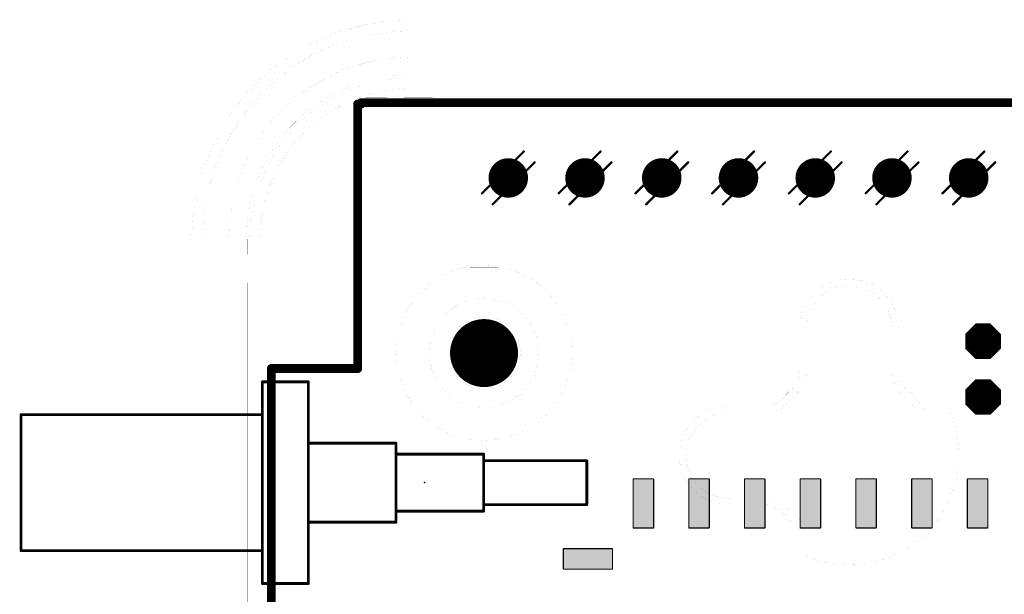
# Model space of a CAD drawing. Extents: x -26 to 109, y -87 to 5.
# Drawn here: x -26 to 19, y -22 to 5 of the extents above; entities that cross this region are included whole.
import ezdxf

# ---------------------------------------------------------------- set-up
doc = ezdxf.new("R2010")
doc.units = 0
for name, color, linetype in [('20', 7, 'CONTINUOUS'), ('204', 213, 'CONTINUOUS'), ('23', 7, 'CONTINUOUS'), ('230', 253, 'CONTINUOUS'), ('29', 82, 'CONTINUOUS'), ('30', 213, 'CONTINUOUS'), ('51', 253, 'CONTINUOUS')]:
    doc.layers.add(name, color=color, linetype=linetype)

# ---------------------------------------------------------------- blocks, each defined once
blk = doc.blocks.new('RECT')
blk.add_solid([(-0.5, -0.5), (0.5, -0.5), (-0.5, 0.5), (0.5, 0.5)])
blk = doc.blocks.new('OCTAGONP')
at = {"const_width": 0.5}
blk.add_lwpolyline([(-0.25, -0.1036), (-0.25, 0.1036), (-0.1036, 0.25), (0.1036, 0.25), (0.25, 0.1036), (0.25, -0.1036), (0.1036, -0.25), (-0.1036, -0.25), (-0.25, -0.1036), (-0.25, 0.1036)], dxfattribs=at)
blk = doc.blocks.new('RECT367936X158400R11')
at = {"const_width": 0.0545}
blk.add_lwpolyline([(1.1226, -0.4405), (1.1226, 0.4405, 0.4142), (1.0954, 0.4678), (-1.0954, 0.4678, 0.4142), (-1.1226, 0.4405), (-1.1226, -0.4405, 0.4142), (-1.0954, -0.4678), (1.0954, -0.4678, 0.4142)], format="xyb", close=True, dxfattribs=at)
blk.add_solid([(-1.109, -0.4542), (1.109, -0.4542), (-1.109, 0.4542), (1.109, 0.4542)])
blk = doc.blocks.new('ROUNDP')
at = {"const_width": 0.5}
blk.add_lwpolyline([(0, -0.25, 1), (0, 0.25, 1), (0, -0.25)], format="xyb", dxfattribs=at)

msp = doc.modelspace()

# ---------------------------------------------------------------- linework, layer by layer
at = {"layer": '20', "const_width": 0.4064}
for points in [[(-10.506, 0.762), (-10.668, 0.762)], [(-10.668, 0.762), (-10.668, -11.303)], [(91.186, 0.826), (-10.506, 0.826)], [(-10.506, 0.826), (-10.506, 0.762)], [(-10.668, -11.303), (-14.605, -11.303)], [(-14.605, -11.303), (-14.605, -61.595)]]:
    msp.add_lwpolyline(points, dxfattribs=at)
at = {"layer": '20', "const_width": 0.2032}
for points in [[(-10.668, 0.8636, 1), (-10.668, 0.6604)], [(-10.5664, 0.762, 1), (-10.7696, 0.762)], [(-10.506, 0.9276, 1), (-10.506, 0.7244)], [(-10.4044, 0.826, 1), (-10.6076, 0.826)], [(-10.506, 0.6604, 1), (-10.506, 0.8636)], [(-10.6076, 0.762, 1), (-10.4044, 0.762)], [(-14.605, -11.2014, 1), (-14.605, -11.4046)], [(-14.5034, -11.303, 1), (-14.7066, -11.303)], [(-10.7696, -11.303, 1), (-10.5664, -11.303)], [(-10.668, -11.4046, 1), (-10.668, -11.2014)]]:
    msp.add_lwpolyline(points, format="xyb", dxfattribs=at)
at = {"layer": '20'}
msp.add_circle((-4.9058, -10.597), 1.5, dxfattribs=at)
at = {"layer": '204'}
for points, const_width in [([(-8.252, 4.6015, 0.4142), (-18.2415, -5.388)], 0.001), ([(-8.252, 4.6123, 1), (-8.252, 4.6117)], 0.0005), ([(-8.252, 4.6018, 1), (-8.252, 4.6013)], 0.0005), ([(-8.252, 4.6013, 1), (-8.252, 4.6018)], 0.0005), ([(-6.3367, 4.6121, 1), (-6.3372, 4.6119)], 0.0005), ([(-6.3367, 4.612, 1), (-6.3372, 4.612)], 0.0005), ([(-6.3369, 4.6117, 1), (-6.3369, 4.6123)], 0.0005), ([(-8.252, 4.112, 0.4142), (-17.752, -5.388)], 0.001), ([(-8.252, 4.1123, 1), (-8.252, 4.1117)], 0.0005), ([(-8.252, 4.1117, 1), (-8.252, 4.1123)], 0.0005), ([(-6.1963, 4.3301, 1), (-6.1958, 4.3303)], 0.0005), ([(-6.1961, 4.3304, 1), (-6.1961, 4.3299)], 0.0005), ([(-6.1958, 4.3302, 1), (-6.1963, 4.3302)], 0.0005), ([(-8.252, 2.9105, 0.4142), (-16.5505, -5.388)], 0.001), ([(-8.252, 2.9807, 1), (-8.252, 2.9802)], 0.0005), ([(-8.252, 2.9107, 1), (-8.252, 2.9102)], 0.0005), ([(-8.252, 2.9102, 1), (-8.252, 2.9107)], 0.0005), ([(-6.3369, 2.9807, 1), (-6.3369, 2.9802)], 0.0005), ([(-6.3372, 2.9805, 1), (-6.3367, 2.9805)], 0.0005), ([(-6.3369, 2.9802, 1), (-6.3369, 2.9807)], 0.0005), ([(-6.3157, 2.9805, 1), (-6.3162, 2.9805)], 0.0005), ([(-6.316, 2.9802, 1), (-6.316, 2.9807)], 0.0005), ([(-6.1961, 2.9107, 1), (-6.1961, 2.9102)], 0.0005), ([(-6.1958, 2.9105, 1), (-6.1963, 2.9105)], 0.0005), ([(-6.1963, 2.9105, 1), (-6.1958, 2.9105)], 0.0005), ([(-6.1961, 2.9102, 1), (-6.1961, 2.9107)], 0.0005), ([(-6.1961, 2.4638, 1), (-6.1961, 2.4633)], 0.0005), ([(-6.1958, 2.4635, 1), (-6.1963, 2.4635)], 0.0005), ([(-6.1963, 2.4635, 1), (-6.1958, 2.4635)], 0.0005), ([(-6.1932, 2.4635, 1), (-6.1937, 2.4635)], 0.0005), ([(-10.3168, 1.8206, 0.3347), (-15.7505, -5.388)], 0.001), ([(-10.3165, 1.8206, 1), (-10.317, 1.8206)], 0.0005), ([(-10.3167, 1.8204, 1), (-10.3168, 1.8208)], 0.0005), ([(-8.252, 2.1105, 0.0356), (-9.3168, 2.0345)], 0.001), ([(-8.252, 1.9533, 0.0364), (-9.3168, 1.8757)], 0.001), ([(-9.3168, 1.876, 1), (-9.3167, 1.8755)], 0.0005), ([(-9.3165, 2.0345, 1), (-9.317, 2.0345)], 0.0005), ([(-9.3168, 2.0347, 1), (-9.3167, 2.0343)], 0.0005), ([(-9.3165, 1.8757, 1), (-9.317, 1.8757)], 0.0005), ([(-9.317, 1.8757, 1), (-9.3165, 1.8757)], 0.0005), ([(-8.552, 2.0288, 1), (-8.552, 2.0283)], 0.0005), ([(-8.5518, 2.0286, 1), (-8.5522, 2.0286)], 0.0005), ([(-8.2518, 2.1105, 1), (-8.2523, 2.1105)], 0.0005), ([(-8.2523, 1.9533, 1), (-8.2518, 1.9533)], 0.0005), ([(-8.252, 2.1107, 1), (-8.252, 2.1102)], 0.0005), ([(-8.252, 1.9536, 1), (-8.252, 1.9531)], 0.0005), ([(-8.252, 2.1102, 1), (-8.252, 2.1107)], 0.0005), ([(-8.252, 1.9531, 1), (-8.252, 1.9536)], 0.0005), ([(-7.2518, 2.0686, 1), (-7.2523, 2.0686)], 0.0005), ([(-7.2518, 2.0286, 1), (-7.2523, 2.0286)], 0.0005), ([(-7.2523, 2.0286, 1), (-7.2518, 2.0286)], 0.0005), ([(-7.252, 2.0688, 1), (-7.252, 2.0683)], 0.0005), ([(-7.252, 2.0283, 1), (-7.252, 2.0288)], 0.0005), ([(-6.3158, 2.0687, 1), (-6.3162, 2.0685)], 0.0005), ([(-6.3162, 2.0686, 1), (-6.3157, 2.0686)], 0.0005), ([(-6.316, 2.0683, 1), (-6.316, 2.0688)], 0.0005), ([(-6.1961, 2.1107, 1), (-6.1961, 2.1102)], 0.0005), ([(-6.1963, 2.1105, 1), (-6.1958, 2.1105)], 0.0005), ([(-6.1961, 2.1102, 1), (-6.1961, 2.1107)], 0.0005), ([(-6.1935, 1.8237, 1), (-6.1935, 1.8232)], 0.0005), ([(-6.1937, 1.8233, 1), (-6.1932, 1.8235)], 0.0005), ([(-6.1937, 1.8234, 1), (-6.1932, 1.8234)], 0.0005), ([(1.1983, 1.8234, 1), (1.1977, 1.8234)], 0.0005), ([(1.198, 1.8232, 1), (1.198, 1.8237)], 0.0005), ([(2.398, 1.8237, 1), (2.398, 1.8232)], 0.0005), ([(2.3982, 1.8234, 1), (2.3978, 1.8234)], 0.0005), ([(-10.3168, 1.657, 0.333), (-15.5933, -5.388)], 0.001), ([(-8.5518, 1.4754, 0.4015), (-15.1219, -5.388)], 0.001), ([(-10.3168, 1.5623, 1), (-10.3168, 1.5617)], 0.0005), ([(-10.3165, 1.657, 1), (-10.317, 1.657)], 0.0005), ([(-10.317, 1.657, 1), (-10.3165, 1.657)], 0.0005), ([(-10.3165, 1.562, 1), (-10.317, 1.562)], 0.0005), ([(-10.317, 1.562, 1), (-10.3165, 1.562)], 0.0005), ([(-10.3167, 1.6568, 1), (-10.3168, 1.6572)], 0.0005), ([(-9.3165, 1.562, 1), (-9.317, 1.562)], 0.0005), ([(-9.317, 1.562, 1), (-9.3165, 1.562)], 0.0005), ([(-9.3168, 1.5617, 1), (-9.3168, 1.5623)], 0.0005), ([(-8.552, 1.5288, 1), (-8.552, 1.5283)], 0.0005), ([(-8.552, 1.3623, 1), (-8.552, 1.3618)], 0.0005), ([(-8.5518, 1.5286, 1), (-8.5522, 1.5286)], 0.0005), ([(-8.5522, 1.5286, 1), (-8.5518, 1.5286)], 0.0005), ([(-8.5518, 1.362, 1), (-8.5522, 1.362)], 0.0005), ([(-8.5522, 1.362, 1), (-8.5518, 1.362)], 0.0005), ([(-8.5518, 1.4751, 1), (-8.5518, 1.4756)], 0.0005), ([(-7.2518, 1.5286, 1), (-7.2523, 1.5286)], 0.0005), ([(-7.2523, 1.5286, 1), (-7.2518, 1.5286)], 0.0005), ([(-7.252, 1.4822, 1), (-7.252, 1.4816)], 0.0005), ([(-7.2518, 1.4819, 1), (-7.2523, 1.4819)], 0.0005), ([(-7.2523, 1.4819, 1), (-7.2518, 1.4819)], 0.0005), ([(-7.2518, 1.362, 1), (-7.2523, 1.362)], 0.0005), ([(-7.2523, 1.362, 1), (-7.2518, 1.362)], 0.0005), ([(-7.252, 1.5283, 1), (-7.252, 1.5288)], 0.0005), ([(-7.252, 1.3618, 1), (-7.252, 1.3623)], 0.0005), ([(1.198, 1.4816, 1), (1.198, 1.4822)], 0.0005), ([(2.398, 1.4822, 1), (2.398, 1.4816)], 0.0005), ([(2.3982, 1.4819, 1), (2.3978, 1.4819)], 0.0005), ([(2.3978, 1.4819, 1), (2.3982, 1.4819)], 0.0005), ([(-10.3168, 1.0623, 1), (-10.3168, 1.0617)], 0.0005), ([(-10.317, 1.062, 1), (-10.3165, 1.062)], 0.0005), ([(-9.317, 1.062, 1), (-9.3165, 1.062)], 0.0005), ([(-9.3168, 1.0617, 1), (-9.3168, 1.0623)], 0.0005), ([(-8.552, 1.0623, 1), (-8.552, 1.0617)], 0.0005), ([(-8.5518, 1.062, 1), (-8.5522, 1.062)], 0.0005), ([(-8.5522, 1.062, 1), (-8.5518, 1.062)], 0.0005), ([(-7.2518, 1.062, 1), (-7.2523, 1.062)], 0.0005), ([(-7.2523, 1.062, 1), (-7.2518, 1.062)], 0.0005), ([(-7.252, 1.0617, 1), (-7.252, 1.0623)], 0.0005), ([(1.1983, 0.6939, 1), (1.1977, 0.6939)], 0.0005), ([(1.1977, 0.6939, 1), (1.1983, 0.6939)], 0.0005), ([(1.198, 0.6942, 1), (1.198, 0.6937)], 0.0005), ([(2.3982, 0.6939, 1), (2.3978, 0.6939)], 0.0005), ([(2.3978, 0.6939, 1), (2.3982, 0.6939)], 0.0005), ([(2.398, 0.6937, 1), (2.398, 0.6942)], 0.0005), ([(1.1977, 0.3524, 1), (1.1983, 0.3524)], 0.0005), ([(1.198, 0.3527, 1), (1.198, 0.3522)], 0.0005), ([(2.3978, 0.3524, 1), (2.3982, 0.3524)], 0.0005), ([(2.398, 0.3522, 1), (2.398, 0.3527)], 0.0005), ([(-8.552, -0.3288, 1), (-8.552, -0.3293)], 0.0005), ([(-8.5518, -0.3291, 1), (-8.5522, -0.3291)], 0.0005), ([(-8.5522, -0.3291, 1), (-8.5518, -0.3291)], 0.0005), ([(-7.2518, -0.3291, 1), (-7.2523, -0.3291)], 0.0005), ([(-7.2523, -0.3291, 1), (-7.2518, -0.3291)], 0.0005), ([(-7.252, -0.3293, 1), (-7.252, -0.3288)], 0.0005), ([(-8.552, -0.9312, 1), (-8.552, -0.9317)], 0.0005), ([(-8.5522, -0.9314, 1), (-8.5518, -0.9314)], 0.0005), ([(-7.2523, -0.9314, 1), (-7.2518, -0.9314)], 0.0005), ([(-7.252, -0.9317, 1), (-7.252, -0.9312)], 0.0005), ([(-4.9017, -3.092, 1), (-4.9023, -3.092)], 0.0005), ([(-18.2518, -5.388, 1), (-18.2523, -5.388)], 0.0005), ([(-18.2413, -5.388, 1), (-18.2418, -5.388)], 0.0005), ([(-18.2418, -5.388, 1), (-18.2413, -5.388)], 0.0005), ([(-17.7518, -5.388, 1), (-17.7523, -5.388)], 0.0005), ([(-17.7523, -5.388, 1), (-17.7518, -5.388)], 0.0005), ([(-16.6202, -5.388, 1), (-16.6207, -5.388)], 0.0005), ([(-16.5502, -5.388, 1), (-16.5507, -5.388)], 0.0005), ([(-16.5507, -5.388, 1), (-16.5502, -5.388)], 0.0005), ([(-15.7505, -5.3877, 1), (-15.7505, -5.3883)], 0.0005), ([(-15.7502, -5.388, 1), (-15.7507, -5.388)], 0.0005), ([(-15.7507, -5.388, 1), (-15.7502, -5.388)], 0.0005), ([(-15.7086, -5.3877, 1), (-15.7086, -5.3882)], 0.0005), ([(-15.7083, -5.388, 1), (-15.7088, -5.388)], 0.0005), ([(-15.5931, -5.388, 1), (-15.5936, -5.388)], 0.0005), ([(-15.5936, -5.388, 1), (-15.5931, -5.388)], 0.0005), ([(-15.5933, -5.3883, 1), (-15.5933, -5.3877)], 0.0005), ([(-15.1217, -5.388, 1), (-15.1221, -5.388)], 0.0005), ([(-15.1221, -5.388, 1), (-15.1217, -5.388)], 0.0005), ([(-15.1219, -5.3882, 1), (-15.1219, -5.3878)], 0.0005), ([(-4.9023, -5.592, 1), (-4.9017, -5.592)], 0.0005), ([(-4.9017, -5.634, 1), (-4.9023, -5.634)], 0.0005), ([(-15.7088, -6.088, 1), (-15.7083, -6.088)], 0.0005), ([(-15.6686, -6.0877, 1), (-15.6686, -6.0883)], 0.0005), ([(-15.6683, -6.088, 1), (-15.6688, -6.088)], 0.0005), ([(-15.1686, -6.0877, 1), (-15.1686, -6.0883)], 0.0005), ([(-15.1683, -6.088, 1), (-15.1688, -6.088)], 0.0005), ([(-15.1686, -6.0883, 1), (-15.1686, -6.0877)], 0.0005), ([(-15.1219, -6.0877, 1), (-15.1219, -6.0883)], 0.0005), ([(-15.1221, -6.088, 1), (-15.1217, -6.088)], 0.0005), ([(-15.1219, -6.0883, 1), (-15.1219, -6.0877)], 0.0005), ([(-13.3546, -6.0877, 1), (-13.3546, -6.0883)], 0.0005), ([(-13.3544, -6.088, 1), (-13.3549, -6.088)], 0.0005), ([(-13.3546, -6.0883, 1), (-13.3546, -6.0877)], 0.0005), ([(-12.7083, -6.088, 1), (-12.7088, -6.088)], 0.0005), ([(-12.7086, -6.0883, 1), (-12.7086, -6.0877)], 0.0005), ([(-4.902, -14.592, 1), (-4.902, -6.592, 1), (-4.902, -14.592)], 0.001), ([(-5.552, -6.6777, 1), (-5.552, -6.6782)], 0.0005), ([(-5.5518, -6.678, 1), (-5.5523, -6.678)], 0.0005), ([(-4.2517, -6.678, 1), (-4.2523, -6.678)], 0.0005), ([(-4.252, -6.6782, 1), (-4.252, -6.6777)], 0.0005), ([(-15.7083, -7.388, 1), (-15.7088, -7.388)], 0.0005), ([(-15.6686, -7.3878, 1), (-15.6686, -7.3883)], 0.0005), ([(-15.6688, -7.388, 1), (-15.6683, -7.388)], 0.0005), ([(-15.1686, -7.3878, 1), (-15.1686, -7.3883)], 0.0005), ([(-15.1688, -7.388, 1), (-15.1683, -7.388)], 0.0005), ([(-15.1686, -7.3883, 1), (-15.1686, -7.3878)], 0.0005), ([(-15.1219, -7.3878, 1), (-15.1219, -7.3883)], 0.0005), ([(-15.1217, -7.388, 1), (-15.1221, -7.388)], 0.0005), ([(-15.1219, -7.3883, 1), (-15.1219, -7.3878)], 0.0005), ([(-13.3549, -7.388, 1), (-13.3544, -7.388)], 0.0005), ([(-13.3546, -7.3878, 1), (-13.3546, -7.3883)], 0.0005), ([(-13.3546, -7.3883, 1), (-13.3546, -7.3878)], 0.0005), ([(-12.7088, -7.388, 1), (-12.7083, -7.388)], 0.0005), ([(-12.7086, -7.3883, 1), (-12.7086, -7.3878)], 0.0005), ([(13.998, -9.4666, 1), (9.498, -9.4666)], 0.001), ([(13.698, -9.4666, 1), (9.798, -9.4666)], 0.001), ([(-4.902, -13.092, 1), (-4.902, -8.092, 1), (-4.902, -13.092)], 0.001), ([(-5.5523, -8.178, 1), (-5.5518, -8.178)], 0.0005), ([(-4.9017, -8.092, 1), (-4.9023, -8.092)], 0.0005), ([(-4.2523, -8.178, 1), (-4.2517, -8.178)], 0.0005), ([(-4.902, -12.242, 1), (-4.902, -8.942, 1), (-4.902, -12.242)], 0.001), ([(-15.7507, -9.388, 1), (-15.7502, -9.388)], 0.0005), ([(-15.7505, -9.3878, 1), (-15.7505, -9.3882)], 0.0005), ([(-15.5936, -9.388, 1), (-15.5931, -9.388)], 0.0005), ([(-15.5933, -9.3878, 1), (-15.5933, -9.3882)], 0.0005), ([(-15.5933, -9.3882, 1), (-15.5933, -9.3878)], 0.0005), ([(-11.5518, -9.388, 1), (-11.5523, -9.388)], 0.0005), ([(-11.552, -9.3878, 1), (-11.552, -9.3882)], 0.0005), ([(-11.552, -9.3882, 1), (-11.552, -9.3878)], 0.0005), ([(-11.0518, -9.388, 1), (-11.0523, -9.388)], 0.0005), ([(-11.052, -9.3882, 1), (-11.052, -9.3878)], 0.0005), ([(-4.902, -11.892, 1), (-4.902, -9.292, 1), (-4.902, -11.892)], 0.001), ([(9.4983, -9.4666, 1), (9.4978, -9.4666)], 0.0005), ([(9.4978, -9.4666, 1), (9.4983, -9.4666)], 0.0005), ([(9.7982, -9.4666, 1), (9.7978, -9.4666)], 0.0005), ([(9.7978, -9.4666, 1), (9.7982, -9.4666)], 0.0005), ([(13.6982, -9.4666, 1), (13.6978, -9.4666)], 0.0005), ([(13.6978, -9.4666, 1), (13.6982, -9.4666)], 0.0005), ([(13.9983, -9.4666, 1), (13.9978, -9.4666)], 0.0005), ([(13.9978, -9.4666, 1), (13.9983, -9.4666)], 0.0005), ([(-15.7502, -10.388, 1), (-15.7507, -10.388)], 0.0005), ([(-15.7505, -10.3878, 1), (-15.7505, -10.3882)], 0.0005), ([(-15.5931, -10.388, 1), (-15.5936, -10.388)], 0.0005), ([(-15.5933, -10.3878, 1), (-15.5933, -10.3882)], 0.0005), ([(-15.5933, -10.3882, 1), (-15.5933, -10.3878)], 0.0005), ([(-12.402, -10.5918, 1), (-12.402, -10.5922)], 0.0005), ([(-11.5523, -10.388, 1), (-11.5518, -10.388)], 0.0005), ([(-11.552, -10.3878, 1), (-11.552, -10.3882)], 0.0005), ([(-11.552, -10.3882, 1), (-11.552, -10.3878)], 0.0005), ([(-11.0523, -10.388, 1), (-11.0518, -10.388)], 0.0005), ([(-11.052, -10.3882, 1), (-11.052, -10.3878)], 0.0005), ([(-9.902, -10.5922, 1), (-9.902, -10.5918)], 0.0005), ([(-9.4803, -10.5918, 1), (-9.4803, -10.5922)], 0.0005), ([(-7.402, -10.5918, 1), (-7.402, -10.5922)], 0.0005), ([(-4.9017, -10.592, 1), (-4.9023, -10.592)], 0.0005), ([(-4.9023, -10.592, 1), (-4.9017, -10.592)], 0.0005), ([(-4.902, -10.5918, 1), (-4.902, -10.5922)], 0.0005), ([(-4.902, -10.5922, 1), (-4.902, -10.5918)], 0.0005), ([(-2.402, -10.5922, 1), (-2.402, -10.5918)], 0.0005), ([(2.598, -10.5922, 1), (2.598, -10.5918)], 0.0005), ([(9.1478, -12.2284, 0.2192), (9.498, -11.468)], 0.001), ([(9.3428, -12.4564, 0.2192), (9.798, -11.468)], 0.001), ([(9.4983, -11.468, 1), (9.4978, -11.468)], 0.0005), ([(9.4978, -11.468, 1), (9.4983, -11.468)], 0.0005), ([(9.7982, -11.468, 1), (9.7978, -11.468)], 0.0005), ([(9.7978, -11.468, 1), (9.7982, -11.468)], 0.0005), ([(13.6982, -11.468, 1), (13.6977, -11.468)], 0.0005), ([(13.698, -11.468, 0.2192), (14.1532, -12.4564)], 0.001), ([(13.6978, -11.468, 1), (13.6982, -11.468)], 0.0005), ([(13.998, -11.468, 0.2192), (14.3482, -12.2284)], 0.001), ([(13.9983, -11.468, 1), (13.9978, -11.468)], 0.0005), ([(13.9978, -11.468, 1), (13.9983, -11.468)], 0.0005), ([(9.1478, -12.2284, 0.0389), (8.7083, -12.668)], 0.001), ([(9.3428, -12.4564, 0.0389), (8.9362, -12.863)], 0.001), ([(9.1476, -12.2282, 1), (9.148, -12.2286)], 0.0005), ([(9.148, -12.2286, 1), (9.1476, -12.2282)], 0.0005), ([(9.3427, -12.4562, 1), (9.343, -12.4566)], 0.0005), ([(9.343, -12.4566, 1), (9.3427, -12.4562)], 0.0005), ([(14.8539, -13.2572, 0.0723), (14.1532, -12.4564)], 0.001), ([(14.1533, -12.4562, 1), (14.153, -12.4566)], 0.0005), ([(14.153, -12.4566, 1), (14.1533, -12.4562)], 0.0005), ([(15.2059, -13.2572, 0.0843), (14.3482, -12.2284)], 0.001), ([(14.3484, -12.2282, 1), (14.348, -12.2286)], 0.0005), ([(14.348, -12.2286, 1), (14.3484, -12.2282)], 0.0005), ([(-5.5518, -13.006, 1), (-5.5523, -13.006)], 0.0005), ([(-4.2517, -13.006, 1), (-4.2523, -13.006)], 0.0005), ([(6.248, -13.018, 1), (6.248, -17.518)], 0.001), ([(6.248, -13.0178, 1), (6.248, -13.0183)], 0.0005), ([(6.248, -13.0183, 1), (6.248, -13.0178)], 0.0005), ([(7.9483, -13.018, 0.2192), (8.7083, -12.668)], 0.001), ([(7.9483, -13.318, 0.2192), (8.9362, -12.863)], 0.001), ([(7.9483, -13.0178, 1), (7.9483, -13.0182)], 0.0005), ([(7.9483, -13.0183, 1), (7.9483, -13.0178)], 0.0005), ([(8.7081, -12.6678, 1), (8.7084, -12.6682)], 0.0005), ([(8.7084, -12.6682, 1), (8.7081, -12.6678)], 0.0005), ([(8.9361, -12.8628, 1), (8.9364, -12.8632)], 0.0005), ([(8.9364, -12.8632, 1), (8.9361, -12.8628)], 0.0005), ([(-4.9023, -13.092, 1), (-4.9017, -13.092)], 0.0005), ([(6.248, -13.318, 1), (6.248, -17.218)], 0.001), ([(6.248, -13.3178, 1), (6.248, -13.3183)], 0.0005), ([(6.248, -13.3183, 1), (6.248, -13.3178)], 0.0005), ([(7.9483, -13.3178, 1), (7.9483, -13.3182)], 0.0005), ([(7.9483, -13.3183, 1), (7.9483, -13.3178)], 0.0005), ([(9.748, -19.8506, 0.6827), (16.3259, -13.2572)], 0.001), ([(14.8539, -13.257, 1), (14.8539, -13.2575)], 0.0005), ([(14.8537, -13.2574, 1), (14.8541, -13.2571)], 0.0005), ([(15.2059, -13.257, 1), (15.2059, -13.2575)], 0.0005), ([(15.2056, -13.2573, 1), (15.2061, -13.2571)], 0.0005), ([(15.2059, -13.2575, 1), (15.2059, -13.257)], 0.0005), ([(16.3261, -13.2571, 1), (16.3256, -13.2573)], 0.0005), ([(16.3259, -13.2575, 1), (16.3259, -13.257)], 0.0005), ([(-5.552, -14.5058, 1), (-5.552, -14.5063)], 0.0005), ([(-5.5523, -14.506, 1), (-5.5518, -14.506)], 0.0005), ([(-4.2523, -14.506, 1), (-4.2517, -14.506)], 0.0005), ([(-4.252, -14.5063, 1), (-4.252, -14.5058)], 0.0005), ([(6.248, -17.2177, 1), (6.248, -17.2183)], 0.0005), ([(6.248, -17.2183, 1), (6.248, -17.2177)], 0.0005), ([(7.9483, -17.2177, 1), (7.9483, -17.2183)], 0.0005), ([(8.9362, -17.673, 0.2192), (7.9483, -17.218)], 0.001), ([(7.9483, -17.2183, 1), (7.9483, -17.2177)], 0.0005), ([(6.248, -17.5177, 1), (6.248, -17.5183)], 0.0005), ([(6.248, -17.5183, 1), (6.248, -17.5177)], 0.0005), ([(8.7083, -17.868, 0.2192), (7.9483, -17.518)], 0.001), ([(7.9483, -17.5177, 1), (7.9483, -17.5183)], 0.0005), ([(7.9483, -17.5183, 1), (7.9483, -17.5177)], 0.0005), ([(8.7083, -17.868, 0.0851), (9.748, -18.7321)], 0.001), ([(8.7085, -17.8678, 1), (8.7081, -17.8682)], 0.0005), ([(8.7081, -17.8682, 1), (8.7085, -17.8678)], 0.0005), ([(8.9362, -17.673, 0.0732), (9.748, -18.3809)], 0.001), ([(8.9364, -17.6728, 1), (8.9361, -17.6732)], 0.0005), ([(8.9361, -17.6732, 1), (8.9364, -17.6728)], 0.0005), ([(-4.9023, -18.092, 1), (-4.9017, -18.092)], 0.0005), ([(9.7483, -18.3809, 1), (9.7478, -18.3809)], 0.0005), ([(9.7479, -18.3811, 1), (9.7481, -18.3807)], 0.0005), ([(9.7483, -18.7321, 1), (9.7478, -18.7321)], 0.0005), ([(9.7478, -18.7321, 1), (9.7483, -18.7321)], 0.0005), ([(9.7479, -18.7323, 1), (9.7481, -18.7319)], 0.0005), ([(9.7481, -19.8504, 1), (9.7479, -19.8508)], 0.0005), ([(9.7478, -19.8506, 1), (9.7483, -19.8506)], 0.0005)]:
    msp.add_lwpolyline(points, format="xyb", dxfattribs=dict(at, const_width=const_width))
at = {"layer": '204', "const_width": 0.001}
for points in [[(-6.3369, 4.612), (-8.252, 4.612)], [(-8.252, 4.6015), (91.748, 4.6015)], [(-6.3369, 2.9805), (-6.3369, 4.612)], [(-6.3369, 4.612), (-6.1961, 4.3302)], [(91.748, 4.112), (-8.252, 4.112)], [(-6.1961, 4.3302), (-6.1961, 2.9105)], [(-6.1961, 4.3302), (44.3321, 4.3302)], [(-6.3369, 2.9805), (-8.252, 2.9805)], [(-6.1961, 2.9105), (-8.252, 2.9105)], [(-6.316, 2.9805), (-6.3369, 2.9805)], [(-6.316, 2.0686), (-6.316, 2.9805)], [(-6.1961, 2.9105), (-6.1961, 2.4635)], [(44.3321, 2.9105), (-6.1961, 2.9105)], [(44.3321, 2.4635), (-6.1961, 2.4635)], [(-6.1961, 2.1105), (-6.1961, 2.4635)], [(-6.1935, 2.4635), (-6.1935, 1.8234)], [(-10.3168, 1.657), (-10.3168, 1.8206)], [(-9.3168, 1.8757), (-9.3168, 2.0345)], [(-9.3168, 1.562), (-9.3168, 1.8757)], [(-8.552, 2.0286), (-7.252, 2.0286)], [(-8.552, 2.0286), (-8.552, 1.5286)], [(-6.1961, 2.1105), (-8.252, 2.1105)], [(-8.252, 1.9533), (-8.252, 2.1105)], [(48.248, 1.9533), (-8.252, 1.9533)], [(-6.316, 2.0686), (-7.252, 2.0686)], [(-7.252, 2.0286), (-7.252, 2.0686)], [(-7.252, 1.5286), (-7.252, 2.0286)], [(-6.1935, 1.8234), (-6.316, 2.0686)], [(44.3321, 2.1105), (-6.1961, 2.1105)], [(1.198, 1.8234), (-6.1935, 1.8234)], [(1.198, 1.8234), (1.198, 0.6939)], [(2.398, 1.4819), (2.398, 1.8234)], [(32.398, 1.8234), (2.398, 1.8234)], [(-10.3168, 1.562), (-10.3168, 1.657)], [(-10.3168, 1.562), (-9.3168, 1.562)], [(-10.3168, 1.062), (-10.3168, 1.562)], [(-9.3168, 1.062), (-9.3168, 1.562)], [(-8.552, 1.5286), (-7.252, 1.5286)], [(-8.552, 1.5286), (-8.552, 1.362)], [(-8.552, 1.362), (-7.252, 1.362)], [(-8.552, 1.362), (-8.552, 1.062)], [(-7.252, 1.4819), (-7.252, 1.5286)], [(-7.252, 1.362), (-7.252, 1.4819)], [(1.198, 1.4819), (-7.252, 1.4819)], [(-7.252, 1.062), (-7.252, 1.362)], [(2.398, 0.6939), (2.398, 1.4819)], [(32.398, 1.4819), (2.398, 1.4819)], [(-10.3168, 1.062), (-9.3168, 1.062)], [(-7.252, 1.062), (-8.552, 1.062)], [(-8.552, 1.062), (-8.552, -0.3291)], [(-7.252, -0.3291), (-7.252, 1.062)], [(1.198, 0.6939), (2.398, 0.6939)], [(1.198, 0.6939), (1.198, 0.3524)], [(2.398, 0.3524), (2.398, 0.6939)], [(2.398, 0.3524), (1.198, 0.3524)], [(-8.552, -0.3291), (-7.252, -0.3291)], [(-8.552, -0.3291), (-8.552, -0.9314)], [(-7.252, -0.9314), (-7.252, -0.3291)], [(-7.252, -0.9314), (-8.552, -0.9314)], [(-4.902, -5.592), (-4.902, -3.092)], [(-18.252, -5.388), (-18.252, -69.888)], [(-18.2415, -69.888), (-18.2415, -5.388)], [(-17.752, -5.388), (-17.752, -69.888)], [(-16.6205, -5.388), (-16.6205, -69.888)], [(-16.5505, -5.388), (-16.5505, -69.888)], [(-15.7505, -9.388), (-15.7505, -5.388)], [(-15.5933, -5.388), (-15.7505, -5.388)], [(-15.7086, -6.088), (-15.7086, -5.388)], [(-15.7086, -5.388), (-15.1219, -5.388)], [(-15.5933, -5.388), (-15.5933, -9.388)], [(-15.1219, -6.088), (-15.1219, -5.388)], [(-4.902, -18.092), (-4.902, -5.634)], [(-15.6686, -7.388), (-15.6686, -6.088)], [(-15.1686, -6.088), (-15.6686, -6.088)], [(-15.1686, -7.388), (-15.1686, -6.088)], [(-15.1219, -6.088), (-15.1686, -6.088)], [(-13.3546, -6.088), (-15.1219, -6.088)], [(-13.3546, -7.388), (-13.3546, -6.088)], [(-12.7086, -6.088), (-13.3546, -6.088)], [(-12.7086, -6.088), (-12.7086, -7.388)], [(-5.552, -6.678), (-4.252, -6.678)], [(-5.552, -8.178), (-5.552, -6.678)], [(-4.252, -8.178), (-4.252, -6.678)], [(-15.7085, -7.388), (-15.7086, -62.088)], [(-15.6686, -7.388), (-15.1686, -7.388)], [(-15.1686, -7.388), (-15.1219, -7.388)], [(-15.1219, -7.388), (-13.3546, -7.388)], [(-15.1219, -7.388), (-15.1219, -62.088)], [(-13.3546, -7.388), (-12.7086, -7.388)], [(-4.902, -10.592), (-4.902, -8.092)], [(-15.7505, -9.388), (-15.5933, -9.388)], [(-15.5933, -9.388), (-11.552, -9.388)], [(-11.552, -10.388), (-11.552, -9.388)], [(-11.552, -9.388), (-11.052, -9.388)], [(-11.052, -10.388), (-11.052, -9.388)], [(9.498, -11.468), (9.498, -9.4666)], [(9.798, -9.4666), (9.798, -11.468)], [(13.698, -11.468), (13.698, -9.4666)], [(13.998, -9.4666), (13.998, -11.468)], [(-15.5933, -10.388), (-15.7505, -10.388)], [(-15.7505, -64.388), (-15.7505, -10.388)], [(-11.552, -10.388), (-15.5933, -10.388)], [(-15.5933, -10.388), (-15.5933, -64.388)], [(-9.902, -10.592), (-12.402, -10.592)], [(-11.052, -10.388), (-11.552, -10.388)], [(-9.4803, -10.592), (2.598, -10.592)], [(-4.902, -10.592), (-7.402, -10.592)], [(-4.902, -10.592), (-4.902, -13.092)], [(-4.902, -10.592), (-2.402, -10.592)], [(-5.552, -13.006), (-5.552, -14.506)], [(-4.252, -13.006), (-4.252, -14.506)], [(6.248, -13.018), (7.9483, -13.018)], [(7.9483, -13.318), (6.248, -13.318)], [(15.2059, -13.2572), (14.8539, -13.2572)], [(16.3259, -13.2572), (15.2059, -13.2572)], [(-4.252, -14.506), (-5.552, -14.506)], [(6.248, -17.218), (7.9483, -17.218)], [(7.9483, -17.518), (6.248, -17.518)], [(9.748, -18.7321), (9.748, -18.3809)], [(9.748, -19.8506), (9.748, -18.7321)]]:
    msp.add_lwpolyline(points, dxfattribs=at)
at = {"layer": '23'}
for p in [(6.6992, -2.7071), (-7.62, -16.51)]:
    msp.add_point(p, dxfattribs=at)
at = {"layer": '230', "const_width": 0.0635}
for points in [[(-15.02, -11.8782, 1), (-15.02, -11.9418)], [(-14.9883, -11.91, 1), (-15.0518, -11.91)], [(-12.8882, -11.91, 1), (-12.9518, -11.91)], [(-12.92, -11.9418, 1), (-12.92, -11.8782)], [(-26.02, -13.3782, 1), (-26.02, -13.4418)], [(-25.9883, -13.41, 1), (-26.0517, -13.41)], [(-14.9883, -13.41, 1), (-15.0518, -13.41)], [(-15.0518, -13.41, 1), (-14.9883, -13.41)], [(-15.02, -13.4418, 1), (-15.02, -13.3782)], [(-12.8882, -14.71, 1), (-12.9518, -14.71)], [(-12.9518, -14.71, 1), (-12.8882, -14.71)], [(-12.92, -14.6783, 1), (-12.92, -14.7418)], [(-8.8882, -14.71, 1), (-8.9518, -14.71)], [(-8.92, -14.7418, 1), (-8.92, -14.6783)], [(-8.8882, -15.21, 1), (-8.9518, -15.21)], [(-8.9518, -15.21, 1), (-8.8882, -15.21)], [(-8.92, -15.1783, 1), (-8.92, -15.2418)], [(-4.8883, -15.21, 1), (-4.9517, -15.21)], [(-4.92, -15.2418, 1), (-4.92, -15.1783)], [(-4.92, -15.4783, 1), (-4.92, -15.5418)], [(-4.8883, -15.51, 1), (-4.9517, -15.51)], [(-4.9517, -15.51, 1), (-4.8883, -15.51)], [(-0.1883, -15.51, 1), (-0.2518, -15.51)], [(-0.22, -15.5418, 1), (-0.22, -15.4783)], [(-4.92, -17.4783, 1), (-4.92, -17.5418)], [(-4.8883, -17.51, 1), (-4.9517, -17.51)], [(-4.9517, -17.51, 1), (-4.8883, -17.51)], [(-0.2518, -17.51, 1), (-0.1883, -17.51)], [(-0.22, -17.5418, 1), (-0.22, -17.4783)], [(-8.8882, -17.81, 1), (-8.9518, -17.81)], [(-8.9518, -17.81, 1), (-8.8882, -17.81)], [(-8.92, -17.7783, 1), (-8.92, -17.8418)], [(-4.9517, -17.81, 1), (-4.8883, -17.81)], [(-4.92, -17.8418, 1), (-4.92, -17.7783)], [(-12.8882, -18.31, 1), (-12.9518, -18.31)], [(-12.9518, -18.31, 1), (-12.8882, -18.31)], [(-12.92, -18.2783, 1), (-12.92, -18.3418)], [(-8.9518, -18.31, 1), (-8.8882, -18.31)], [(-8.92, -18.3418, 1), (-8.92, -18.2783)], [(-26.02, -19.5783, 1), (-26.02, -19.6417)], [(-26.0517, -19.61, 1), (-25.9883, -19.61)], [(-14.9883, -19.61, 1), (-15.0518, -19.61)], [(-15.0518, -19.61, 1), (-14.9883, -19.61)], [(-15.02, -19.6417, 1), (-15.02, -19.5783)], [(-15.0518, -21.11, 1), (-14.9883, -21.11)], [(-15.02, -21.0783, 1), (-15.02, -21.1417)], [(-12.9518, -21.11, 1), (-12.8882, -21.11)], [(-12.92, -21.1417, 1), (-12.92, -21.0783)]]:
    msp.add_lwpolyline(points, format="xyb", dxfattribs=at)
at = {"layer": '230', "const_width": 0.127}
for points in [[(-15.02, -11.91), (-15.02, -13.41)], [(-12.92, -11.91), (-15.02, -11.91)], [(-12.92, -14.71), (-12.92, -11.91)], [(-15.02, -13.41), (-26.02, -13.41)], [(-26.02, -13.41), (-26.02, -19.61)], [(-15.02, -13.41), (-15.02, -19.61)], [(-12.92, -18.31), (-12.92, -14.71)], [(-12.92, -14.71), (-8.92, -14.71)], [(-8.92, -14.71), (-8.92, -15.21)], [(-8.92, -15.21), (-8.92, -17.81)], [(-8.92, -15.21), (-4.92, -15.21)], [(-4.92, -15.21), (-4.92, -15.51)], [(-4.92, -15.51), (-4.92, -17.51)], [(-4.92, -15.51), (-0.22, -15.51)], [(-0.22, -15.51), (-0.22, -17.51)], [(-4.92, -17.51), (-4.92, -17.81)], [(-0.22, -17.51), (-4.92, -17.51)], [(-8.92, -17.81), (-8.92, -18.31)], [(-4.92, -17.81), (-8.92, -17.81)], [(-12.92, -21.11), (-12.92, -18.31)], [(-8.92, -18.31), (-12.92, -18.31)], [(-26.02, -19.61), (-15.02, -19.61)], [(-15.02, -19.61), (-15.02, -21.11)], [(-15.02, -21.11), (-12.92, -21.11)]]:
    msp.add_lwpolyline(points, dxfattribs=at)
at = {"layer": '29', "const_width": 1.5508}
msp.add_lwpolyline([(-4.9058, -11.3724, 1), (-4.9058, -9.8216, 1), (-4.9058, -11.3724)], format="xyb", dxfattribs=at)
at = {"layer": '30', "const_width": 1.5508}
msp.add_lwpolyline([(-4.9058, -11.3724, 1), (-4.9058, -9.8216, 1), (-4.9058, -11.3724)], format="xyb", dxfattribs=at)
at = {"layer": '51', "const_width": 0.1016}
for points in [[(-5.0008, -3.3121), (-3.0898, -1.4011)], [(-1.5008, -3.3121), (0.4102, -1.4011)], [(1.9992, -3.3121), (3.9102, -1.4011)], [(5.4992, -3.3121), (7.4102, -1.4011)], [(8.9992, -3.3121), (10.9102, -1.4011)], [(12.4992, -3.3121), (14.4102, -1.4011)], [(15.9992, -3.3121), (17.9102, -1.4011)], [(-2.5948, -1.8961), (-4.5118, -3.8131)], [(0.9052, -1.8961), (-1.0118, -3.8131)], [(4.4052, -1.8961), (2.4882, -3.8131)], [(7.9052, -1.8961), (5.9882, -3.8131)], [(11.4052, -1.8961), (9.4882, -3.8131)], [(14.9052, -1.8961), (12.9882, -3.8131)], [(18.4052, -1.8961), (16.4882, -3.8131)]]:
    msp.add_lwpolyline(points, dxfattribs=at)
at = {"layer": '51', "const_width": 0.0508}
for points in [[(-3.0719, -1.4191, 1), (-3.1078, -1.3832)], [(0.4281, -1.4191, 1), (0.3922, -1.3832)], [(3.9281, -1.4191, 1), (3.8922, -1.3832)], [(7.4281, -1.4191, 1), (7.3922, -1.3832)], [(10.9281, -1.4191, 1), (10.8922, -1.3832)], [(14.4281, -1.4191, 1), (14.3922, -1.3832)], [(17.9281, -1.4191, 1), (17.8922, -1.3832)], [(-2.5769, -1.9141, 1), (-2.6128, -1.8782)], [(0.9231, -1.9141, 1), (0.8872, -1.8782)], [(4.4231, -1.9141, 1), (4.3872, -1.8782)], [(7.9231, -1.9141, 1), (7.8872, -1.8782)], [(11.4231, -1.9141, 1), (11.3872, -1.8782)], [(14.9231, -1.9141, 1), (14.8872, -1.8782)], [(18.4231, -1.9141, 1), (18.3872, -1.8782)], [(-5.0188, -3.2942, 1), (-4.9829, -3.3301)], [(-1.5188, -3.2942, 1), (-1.4829, -3.3301)], [(1.9812, -3.2942, 1), (2.0171, -3.3301)], [(5.4812, -3.2942, 1), (5.5171, -3.3301)], [(8.9812, -3.2942, 1), (9.0171, -3.3301)], [(12.4812, -3.2942, 1), (12.5171, -3.3301)], [(15.9812, -3.2942, 1), (16.0171, -3.3301)], [(-4.5298, -3.7952, 1), (-4.4939, -3.8311)], [(-1.0298, -3.7952, 1), (-0.9939, -3.8311)], [(2.4702, -3.7952, 1), (2.5061, -3.8311)], [(5.9702, -3.7952, 1), (6.0061, -3.8311)], [(9.4702, -3.7952, 1), (9.5061, -3.8311)], [(12.9702, -3.7952, 1), (13.0061, -3.8311)], [(16.4702, -3.7952, 1), (16.5061, -3.8311)]]:
    msp.add_lwpolyline(points, format="xyb", dxfattribs=at)

# ---------------------------------------------------------------- block references
at = {"layer": '29'}
for name, p, xscale, yscale, rotation in [('ROUNDP', (-3.8008, -2.6071), 1.8016, 1.8016, 270), ('ROUNDP', (-0.3008, -2.6071), 1.8016, 1.8016, 270), ('ROUNDP', (3.1992, -2.6071), 1.8016, 1.8016, 270), ('ROUNDP', (6.6992, -2.6071), 1.8016, 1.8016, 270), ('ROUNDP', (10.1992, -2.6071), 1.8016, 1.8016, 270), ('ROUNDP', (13.6992, -2.6071), 1.8016, 1.8016, 270), ('ROUNDP', (17.1992, -2.6071), 1.8016, 1.8016, 270), ('OCTAGONP', (17.855, -10.061), 1.6256, 1.6256, 180), ('OCTAGONP', (17.855, -12.601), 1.6256, 1.6256, 180)]:
    msp.add_blockref(name, p, dxfattribs=dict(at, xscale=xscale, yscale=yscale, rotation=rotation))
at = {"layer": '29', "rotation": 270}
for p in [(2.3616, -17.4592), (4.9016, -17.4592), (7.4416, -17.4592), (9.9816, -17.4592), (12.5216, -17.4592), (15.0616, -17.4592), (17.6016, -17.4592)]:
    msp.add_blockref('RECT367936X158400R11', p, dxfattribs=at)
at = {"layer": '29'}
msp.add_blockref('RECT367936X158400R11', (-0.1674, -19.9892), dxfattribs=at)
at = {"layer": '30'}
for name, p, xscale, yscale, rotation in [('ROUNDP', (-3.8008, -2.6071), 1.8016, 1.8016, 270), ('ROUNDP', (-0.3008, -2.6071), 1.8016, 1.8016, 270), ('ROUNDP', (3.1992, -2.6071), 1.8016, 1.8016, 270), ('ROUNDP', (6.6992, -2.6071), 1.8016, 1.8016, 270), ('ROUNDP', (10.1992, -2.6071), 1.8016, 1.8016, 270), ('ROUNDP', (13.6992, -2.6071), 1.8016, 1.8016, 270), ('ROUNDP', (17.1992, -2.6071), 1.8016, 1.8016, 270), ('OCTAGONP', (17.855, -10.061), 1.6256, 1.6256, 180), ('OCTAGONP', (17.855, -12.601), 1.6256, 1.6256, 180)]:
    msp.add_blockref(name, p, dxfattribs=dict(at, xscale=xscale, yscale=yscale, rotation=rotation))
at = {"layer": '51', "xscale": 0.508, "yscale": 0.508, "rotation": 180}
for p in [(17.855, -10.061), (17.855, -12.601)]:
    msp.add_blockref('RECT', p, dxfattribs=at)

doc.saveas('drawing.dxf')
